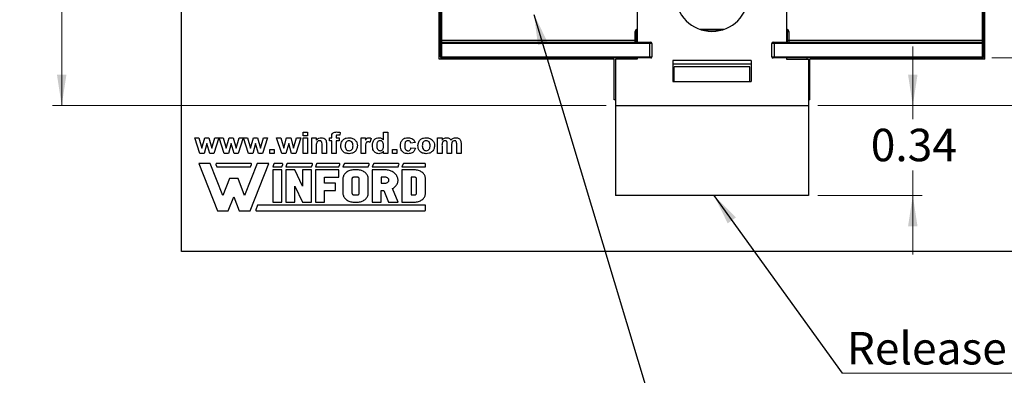
# Model space of a CAD drawing. Units: inches. Extents: x 0.1 to 15, y 0.1 to 9.7.
# Drawn here: x 8.3 to 12, y 3.3 to 4.6 of the extents above; entities that cross this region are included whole.
import ezdxf

# ---------------------------------------------------------------- set-up
doc = ezdxf.new("R2010")
doc.units = ezdxf.units.IN
doc.header["$LTSCALE"] = 0.888889
doc.header["$MEASUREMENT"] = 0
doc.layers.add('FORMAT', color=7, linetype='Continuous')
doc.styles.add('SLDTEXTSTYLE0', font='TXT', dxfattribs={"width": 0.75})
doc.dimstyles.new('SLDDIMSTYLE4', dxfattribs={"dimtxt": 0.122485, "dimasz": 0.115556, "dimexe": 0, "dimexo": 0.0625, "dimgap": 0.030621, "dimtad": 0, "dimtih": 1, "dimtoh": 1, "dimrnd": 1e-09, "dimdsep": 46, "dimtxsty": 'SLDTEXTSTYLE0', "dimsah": 1, "dimcen": 0.09, "dimadec": 0, "dimazin": 2, "dimtfac": 1, "dimtmove": 0, "dimatfit": 0, "dimfxl": 0, "dimfrac": 2, "dimtolj": 1, "dimtzin": 12, "dimarcsym": 0})
doc.dimstyles.new('SLDDIMSTYLE5', dxfattribs={"dimtxt": 0.122485, "dimasz": 0.115556, "dimexe": 0, "dimexo": 0.0625, "dimgap": 0.030621, "dimtad": 0, "dimtih": 1, "dimtoh": 1, "dimrnd": 1e-09, "dimzin": 12, "dimdsep": 46, "dimtxsty": 'SLDTEXTSTYLE0', "dimsah": 1, "dimcen": 0.09, "dimadec": 0, "dimazin": 3, "dimtfac": 1, "dimtofl": 0, "dimtmove": 0, "dimatfit": 3, "dimfxl": 0, "dimfrac": 2, "dimtolj": 1, "dimtzin": 12, "dimarcsym": 0})
doc.dimstyles.new('SLDDIMSTYLE8', dxfattribs={"dimtxt": 0.122485, "dimasz": 0.115556, "dimexe": 0, "dimexo": 0.0625, "dimgap": 0.030621, "dimtad": 0, "dimtih": 1, "dimtoh": 1, "dimrnd": 1e-09, "dimdsep": 46, "dimtxsty": 'SLDTEXTSTYLE0', "dimsah": 1, "dimcen": 0.09, "dimadec": 0, "dimazin": 2, "dimtfac": 1, "dimtofl": 0, "dimtmove": 0, "dimatfit": 3, "dimfxl": 0, "dimfrac": 2, "dimtolj": 1, "dimtzin": 12, "dimarcsym": 0})
doc.dimstyles.new('SLDDIMSTYLE9', dxfattribs={"dimtxt": 0.18, "dimasz": 0.115556, "dimexe": 0, "dimexo": 0.0625, "dimgap": 0, "dimtad": 0, "dimtih": 1, "dimtoh": 1, "dimdec": 0, "dimrnd": 1e-09, "dimzin": 0, "dimdsep": 46, "dimtxsty": 'Standard', "dimsah": 1, "dimcen": 0.09, "dimadec": 0, "dimazin": 0, "dimtfac": 0.115556, "dimtdec": 0, "dimtofl": 0, "dimtmove": 0, "dimatfit": 3, "dimfxl": 0, "dimfrac": 2, "dimtolj": 1, "dimtzin": 0, "dimarcsym": 0})

# ---------------------------------------------------------------- blocks, each defined once
blk = doc.blocks.new('_D_4')
at = {"color": 7, "linetype": 'Continuous', "lineweight": 18}
for p, q in [((11.6788, 4.3227), (11.6788, 4.5449)), ((11.3207, 4.3227), (11.7137, 4.3227)), ((11.6788, 4.3227), (11.6788, 4.2713)), ((11.6788, 3.9827), (11.6788, 4.0769)), ((11.3207, 3.9827), (11.7137, 3.9827)), ((11.6788, 3.9827), (11.6788, 3.7605))]:
    blk.add_line(p, q, dxfattribs=at)
for points in [[(11.6788, 4.3227), (11.6965, 4.4383), (11.661, 4.4383)], [(11.6788, 3.9827), (11.661, 3.8672), (11.6965, 3.8672)]]:
    blk.add_solid(points, dxfattribs=at)
at = {"color": 7, "linetype": 'Continuous', "lineweight": 18, "insert": (11.5204, 4.2348), "char_height": 0.12248, "attachment_point": 1, "style": 'SLDTEXTSTYLE0'}
blk.add_mtext('0.34', dxfattribs=at)
blk = doc.blocks.new('_D_6')
at = {"color": 7, "linetype": 'Continuous', "lineweight": 18}
for p, q in [((11.9762, 7.0412), (13.3978, 7.0412)), ((13.3628, 7.0412), (13.3628, 5.9296)), ((13.3628, 4.5018), (13.3628, 5.7351)), ((11.9762, 4.5018), (13.3978, 4.5018))]:
    blk.add_line(p, q, dxfattribs=at)
for points in [[(13.3628, 7.0412), (13.345, 6.9257), (13.3806, 6.9257)], [(13.3628, 4.5018), (13.3806, 4.6174), (13.345, 4.6174)]]:
    blk.add_solid(points, dxfattribs=at)
at = {"color": 7, "linetype": 'Continuous', "lineweight": 18, "insert": (13.2044, 5.893), "char_height": 0.12248, "attachment_point": 1, "style": 'SLDTEXTSTYLE0'}
blk.add_mtext('2.54', dxfattribs=at)
blk = doc.blocks.new('_D_8')
at = {"color": 7, "linetype": 'Continuous', "lineweight": 18}
for p, q in [((12.5926, 4.5018), (12.5926, 4.7241)), ((11.9762, 4.5018), (12.6276, 4.5018)), ((11.3207, 4.3227), (12.6276, 4.3227)), ((12.5926, 4.3227), (12.5926, 4.1005))]:
    blk.add_line(p, q, dxfattribs=at)
for points in [[(12.5926, 4.5018), (12.6103, 4.6174), (12.5748, 4.6174)], [(12.5926, 4.3227), (12.5748, 4.2072), (12.6103, 4.2072)]]:
    blk.add_solid(points, dxfattribs=at)
at = {"color": 7, "linetype": 'Continuous', "lineweight": 18, "insert": (12.4342, 4.4756), "char_height": 0.12248, "attachment_point": 1, "style": 'SLDTEXTSTYLE0'}
blk.add_mtext('0.18', dxfattribs=at)
blk = doc.blocks.new('_D_11')
at = {"color": 7, "linetype": 'Continuous', "lineweight": 18}
for p, q in [((10.5263, 7.4959), (8.4351, 7.4959)), ((8.4701, 7.4959), (8.4701, 6.0781)), ((8.4701, 4.3227), (8.4701, 5.8836)), ((10.5224, 4.3227), (8.4351, 4.3227))]:
    blk.add_line(p, q, dxfattribs=at)
for points in [[(8.4701, 7.4959), (8.4523, 7.3804), (8.4879, 7.3804)], [(8.4701, 4.3227), (8.4879, 4.4383), (8.4523, 4.4383)]]:
    blk.add_solid(points, dxfattribs=at)
at = {"color": 7, "linetype": 'Continuous', "lineweight": 18, "insert": (8.3117, 6.0415), "char_height": 0.12248, "attachment_point": 1, "style": 'SLDTEXTSTYLE0'}
blk.add_mtext('3.17', dxfattribs=at)
blk = doc.blocks.new('_D_15')
at = {"color": 7, "linetype": 'Continuous', "lineweight": 18}
for p, q in [((11.9762, 4.5018), (13.3978, 4.5018)), ((13.3628, 4.5018), (13.3628, 4.2202)), ((13.3628, 3.7715), (13.3628, 4.0257)), ((12.9566, 3.7715), (13.3978, 3.7715))]:
    blk.add_line(p, q, dxfattribs=at)
for points in [[(13.3628, 4.5018), (13.345, 4.3863), (13.3806, 4.3863)], [(13.3628, 3.7715), (13.3806, 3.8871), (13.345, 3.8871)]]:
    blk.add_solid(points, dxfattribs=at)
at = {"color": 7, "linetype": 'Continuous', "lineweight": 18, "insert": (13.2044, 4.1836), "char_height": 0.12248, "attachment_point": 1, "style": 'SLDTEXTSTYLE0'}
blk.add_mtext('0.73', dxfattribs=at)
blk = doc.blocks.new('SW_NOTE_1')
at = {"color": 0, "linetype": 'Continuous', "lineweight": 0}
blk.add_line((2.0636, 0), (0, 0), dxfattribs=at)
at = {"color": 0, "linetype": 'Continuous', "lineweight": 0, "insert": (0.0174, 0.1558), "char_height": 0.122485, "attachment_point": 1, "style": 'SLDTEXTSTYLE0'}
blk.add_mtext('Release Slide Travel Extent', dxfattribs=at)

msp = doc.modelspace()

# ---------------------------------------------------------------- linework, layer by layer
at = {"color": 7, "linetype": 'Continuous', "lineweight": 25}
for p, q in [((8.9216, 3.7715), (8.9216, 7.7715)), ((9.8929, 4.4968), (9.8929, 7.0462)), ((11.9502, 4.4968), (11.9502, 7.0462)), ((9.8979, 4.5688), (9.8979, 4.864)), ((10.6401, 4.8739), (10.6401, 4.5609)), ((11.2031, 4.8739), (11.2031, 4.5609)), ((11.9452, 4.864), (11.9452, 4.5688)), ((10.9543, 4.6062), (10.8889, 4.6062)), ((9.8979, 4.5688), (9.9019, 4.5688)), ((9.8979, 4.557), (9.8979, 4.5688)), ((9.9019, 4.5688), (9.9019, 4.5609)), ((9.9019, 4.5688), (10.6322, 4.5688)), ((10.6322, 4.5688), (10.6322, 4.6022)), ((10.6361, 4.6022), (10.6322, 4.6022)), ((10.6322, 4.5609), (10.6322, 4.5688)), ((10.6361, 4.5688), (10.6322, 4.5688)), ((10.6361, 4.6022), (10.6361, 4.5688)), ((10.6361, 4.5688), (10.6361, 4.5609)), ((11.207, 4.6022), (11.2109, 4.6022)), ((11.207, 4.5688), (11.207, 4.6022)), ((11.207, 4.5688), (11.2109, 4.5688)), ((11.207, 4.5609), (11.207, 4.5688)), ((11.2109, 4.6022), (11.2109, 4.5688)), ((11.2109, 4.5688), (11.2109, 4.5609)), ((11.2109, 4.5688), (11.9412, 4.5688)), ((11.9412, 4.5609), (11.9412, 4.5688)), ((11.9452, 4.5688), (11.9412, 4.5688)), ((11.9452, 4.5688), (11.9452, 4.557)), ((9.8979, 4.5058), (9.8979, 4.557)), ((9.9019, 4.557), (9.8979, 4.557)), ((9.9019, 4.557), (9.9019, 4.5609)), ((9.9019, 4.5609), (10.6873, 4.5609)), ((9.9019, 4.557), (9.9019, 4.5058)), ((10.6873, 4.557), (9.9019, 4.557)), ((10.6873, 4.557), (10.6873, 4.5609)), ((10.6873, 4.5609), (10.6912, 4.5609)), ((10.6873, 4.5058), (10.6873, 4.557)), ((10.6952, 4.557), (10.6873, 4.557)), ((10.6952, 4.557), (10.6952, 4.5058)), ((11.1479, 4.5058), (11.1479, 4.557)), ((11.1558, 4.557), (11.1479, 4.557)), ((11.1519, 4.5609), (11.1558, 4.5609)), ((11.1558, 4.557), (11.1558, 4.5609)), ((11.1558, 4.5609), (11.9412, 4.5609)), ((11.1558, 4.557), (11.1558, 4.5058)), ((11.9412, 4.557), (11.1558, 4.557)), ((11.9412, 4.557), (11.9412, 4.5609)), ((11.9412, 4.5058), (11.9412, 4.557)), ((11.9452, 4.557), (11.9412, 4.557)), ((11.9452, 4.557), (11.9452, 4.5058)), ((10.5524, 4.4968), (9.8929, 4.4968)), ((9.8979, 4.5058), (9.9019, 4.5058)), ((9.9019, 4.5018), (9.9019, 4.5058)), ((9.9019, 4.5058), (10.6873, 4.5058)), ((10.6873, 4.5018), (9.9019, 4.5018)), ((10.5524, 4.3443), (10.5524, 4.4968)), ((10.6401, 4.4979), (10.5574, 4.4979)), ((10.5574, 4.4979), (10.5574, 4.3227)), ((10.5624, 4.4979), (10.5624, 4.5018)), ((10.6401, 4.5018), (10.6401, 4.4979)), ((10.6873, 4.5018), (10.6873, 4.5058)), ((10.6873, 4.5058), (10.6952, 4.5058)), ((10.6912, 4.5018), (10.6873, 4.5018)), ((11.0692, 4.492), (10.7739, 4.492)), ((10.7739, 4.492), (10.7739, 4.4133)), ((11.0692, 4.492), (11.0692, 4.4133)), ((11.1479, 4.5058), (11.1558, 4.5058)), ((11.1558, 4.5018), (11.1519, 4.5018)), ((11.1558, 4.5018), (11.1558, 4.5058)), ((11.1558, 4.5058), (11.9412, 4.5058)), ((11.9412, 4.5018), (11.1558, 4.5018)), ((11.2031, 4.5018), (11.2031, 4.4979)), ((11.2031, 4.4979), (11.2857, 4.4979)), ((11.2807, 4.4979), (11.2807, 4.5018)), ((11.2857, 4.4979), (11.2857, 4.3227)), ((11.9502, 4.4968), (11.2907, 4.4968)), ((11.2907, 4.3443), (11.2907, 4.4968)), ((11.9412, 4.5018), (11.9412, 4.5058)), ((11.9412, 4.5058), (11.9452, 4.5058)), ((11.0692, 4.4783), (10.7739, 4.4783)), ((11.0642, 4.4683), (10.7789, 4.4683)), ((10.7789, 4.4133), (10.7789, 4.4683)), ((11.0642, 4.4133), (11.0642, 4.4683)), ((10.7739, 4.4133), (11.0692, 4.4133)), ((10.5574, 4.3443), (10.5524, 4.3443)), ((11.2907, 4.3443), (11.2857, 4.3443)), ((10.5574, 4.3227), (11.2857, 4.3227)), ((8.9909, 4.1415), (8.9716, 4.2)), ((8.9716, 4.2), (8.9873, 4.2)), ((8.9873, 4.2), (8.9987, 4.1617)), ((8.9987, 4.1617), (9.0094, 4.2)), ((9.0094, 4.2), (9.0253, 4.2)), ((9.0253, 4.2), (9.0357, 4.1617)), ((9.0357, 4.1617), (9.0472, 4.2)), ((9.0628, 4.2), (9.0435, 4.1415)), ((9.0472, 4.2), (9.0628, 4.2)), ((9.0827, 4.1415), (9.0634, 4.2)), ((9.0634, 4.2), (9.0791, 4.2)), ((9.0791, 4.2), (9.0905, 4.1617)), ((9.0905, 4.1617), (9.1012, 4.2)), ((9.1012, 4.2), (9.1171, 4.2)), ((9.1171, 4.2), (9.1275, 4.1617)), ((9.1275, 4.1617), (9.1389, 4.2)), ((9.1546, 4.2), (9.1353, 4.1415)), ((9.1389, 4.2), (9.1546, 4.2)), ((9.1745, 4.1415), (9.1552, 4.2)), ((9.1552, 4.2), (9.1709, 4.2)), ((9.1709, 4.2), (9.1823, 4.1617)), ((9.1823, 4.1617), (9.193, 4.2)), ((9.193, 4.2), (9.2089, 4.2)), ((9.2089, 4.2), (9.2193, 4.1617)), ((9.2193, 4.1617), (9.2307, 4.2)), ((9.2464, 4.2), (9.2271, 4.1415)), ((9.2307, 4.2), (9.2464, 4.2)), ((9.2996, 4.1415), (9.2803, 4.2)), ((9.2803, 4.2), (9.296, 4.2)), ((9.296, 4.2), (9.3075, 4.1617)), ((9.3075, 4.1617), (9.3181, 4.2)), ((9.3181, 4.2), (9.334, 4.2)), ((9.334, 4.2), (9.3444, 4.1617)), ((9.3444, 4.1617), (9.3559, 4.2)), ((9.3716, 4.2), (9.3523, 4.1415)), ((9.3559, 4.2), (9.3716, 4.2)), ((9.3803, 4.2082), (9.3803, 4.2215)), ((9.3803, 4.2215), (9.3967, 4.2215)), ((9.3967, 4.2082), (9.3803, 4.2082)), ((9.3803, 4.1415), (9.3803, 4.2)), ((9.3803, 4.2), (9.3967, 4.2)), ((9.3967, 4.2215), (9.3967, 4.2082)), ((9.3967, 4.2), (9.3967, 4.1415)), ((9.4136, 4.1415), (9.4136, 4.2)), ((9.4136, 4.2), (9.43, 4.2)), ((9.43, 4.2), (9.43, 4.1916)), ((9.4798, 4.2), (9.488, 4.2)), ((9.4798, 4.1887), (9.4798, 4.2)), ((9.488, 4.2), (9.488, 4.2042)), ((9.5044, 4.204), (9.5044, 4.2)), ((9.5044, 4.2), (9.5157, 4.2)), ((9.5157, 4.2), (9.5157, 4.1887)), ((9.5198, 4.2207), (9.5182, 4.2104)), ((9.5987, 4.1415), (9.5987, 4.2)), ((9.5987, 4.2), (9.6152, 4.2)), ((9.6152, 4.2), (9.6152, 4.1918)), ((9.6367, 4.1978), (9.6321, 4.1831)), ((9.6834, 4.193), (9.6834, 4.2215)), ((9.6834, 4.2215), (9.6998, 4.2215)), ((9.6998, 4.2215), (9.6998, 4.1415)), ((9.8875, 4.2), (9.9039, 4.2)), ((9.8875, 4.1415), (9.8875, 4.2)), ((9.9039, 4.2), (9.9039, 4.1922)), ((9.0172, 4.1791), (9.0067, 4.1415)), ((9.028, 4.1415), (9.0172, 4.1791)), ((9.109, 4.1791), (9.0985, 4.1415)), ((9.1198, 4.1415), (9.109, 4.1791)), ((9.2008, 4.1791), (9.1903, 4.1415)), ((9.2115, 4.1415), (9.2008, 4.1791)), ((9.3259, 4.1791), (9.3154, 4.1415)), ((9.3367, 4.1415), (9.3259, 4.1791)), ((9.43, 4.1681), (9.43, 4.1415)), ((9.4516, 4.1415), (9.4516, 4.1715)), ((9.468, 4.1777), (9.468, 4.1415)), ((9.488, 4.1887), (9.4798, 4.1887)), ((9.488, 4.1415), (9.488, 4.1887)), ((9.5157, 4.1887), (9.5044, 4.1887)), ((9.5044, 4.1887), (9.5044, 4.1415)), ((9.6152, 4.1589), (9.6152, 4.1415)), ((9.8023, 4.1826), (9.7859, 4.1805)), ((9.7869, 4.1631), (9.8034, 4.161)), ((9.9039, 4.1701), (9.9039, 4.1415)), ((9.9234, 4.1415), (9.9234, 4.1737)), ((9.9398, 4.1698), (9.9398, 4.1415)), ((9.9593, 4.1415), (9.9593, 4.1751)), ((9.9757, 4.1787), (9.9757, 4.1415)), ((9.0067, 4.1415), (8.9909, 4.1415)), ((9.0435, 4.1415), (9.028, 4.1415)), ((9.0985, 4.1415), (9.0827, 4.1415)), ((9.1353, 4.1415), (9.1198, 4.1415)), ((9.1903, 4.1415), (9.1745, 4.1415)), ((9.2271, 4.1415), (9.2115, 4.1415)), ((9.2552, 4.1415), (9.2552, 4.1569)), ((9.2552, 4.1569), (9.2716, 4.1569)), ((9.2716, 4.1415), (9.2552, 4.1415)), ((9.2716, 4.1569), (9.2716, 4.1415)), ((9.3154, 4.1415), (9.2996, 4.1415)), ((9.3523, 4.1415), (9.3367, 4.1415)), ((9.3967, 4.1415), (9.3803, 4.1415)), ((9.43, 4.1415), (9.4136, 4.1415)), ((9.468, 4.1415), (9.4516, 4.1415)), ((9.5044, 4.1415), (9.488, 4.1415)), ((9.6152, 4.1415), (9.5987, 4.1415)), ((9.6834, 4.1415), (9.6834, 4.15)), ((9.6998, 4.1415), (9.6834, 4.1415)), ((9.7177, 4.1415), (9.7177, 4.1569)), ((9.7177, 4.1569), (9.7341, 4.1569)), ((9.7341, 4.1415), (9.7177, 4.1415)), ((9.7341, 4.1569), (9.7341, 4.1415)), ((9.9039, 4.1415), (9.8875, 4.1415)), ((9.9398, 4.1415), (9.9234, 4.1415)), ((9.9757, 4.1415), (9.9593, 4.1415)), ((8.9868, 4.104), (9.0572, 3.9251)), ((9.0302, 4.104), (8.9868, 4.104)), ((9.0777, 3.9834), (9.0302, 4.104)), ((9.0517, 4.1), (9.0553, 4.091)), ((9.1831, 4.104), (9.0544, 4.104)), ((9.0553, 4.091), (9.1823, 4.091)), ((9.2074, 4.104), (9.1599, 3.9834)), ((9.1803, 3.9251), (9.2508, 4.104)), ((9.1823, 4.091), (9.1858, 4.1)), ((9.2508, 4.104), (9.2074, 4.104)), ((9.2701, 4.1022), (9.2657, 4.091)), ((9.2657, 4.091), (9.2998, 4.091)), ((9.3007, 4.104), (9.2727, 4.104)), ((9.2998, 4.091), (9.3034, 4.1)), ((9.3191, 4.1022), (9.3147, 4.091)), ((9.3147, 4.091), (9.4118, 4.091)), ((9.4127, 4.104), (9.3218, 4.104)), ((9.4118, 4.091), (9.4154, 4.1)), ((9.4311, 4.1022), (9.4267, 4.091)), ((9.4267, 4.091), (9.5155, 4.091)), ((9.5163, 4.104), (9.4337, 4.104)), ((9.5155, 4.091), (9.519, 4.1)), ((9.5347, 4.1022), (9.5303, 4.091)), ((9.5303, 4.091), (9.626, 4.091)), ((9.6268, 4.104), (9.5374, 4.104)), ((9.626, 4.091), (9.6295, 4.1)), ((9.6452, 4.1022), (9.6408, 4.091)), ((9.6408, 4.091), (9.7381, 4.091)), ((9.739, 4.104), (9.6479, 4.104)), ((9.7381, 4.091), (9.7416, 4.1)), ((9.7573, 4.1022), (9.7529, 4.091)), ((9.7529, 4.091), (9.8417, 4.091)), ((9.8389, 4.104), (9.76, 4.104)), ((9.8417, 4.091), (9.8417, 4.1011)), ((9.1027, 4.0469), (9.0777, 3.9834)), ((9.1349, 4.0469), (9.1027, 4.0469)), ((9.1599, 3.9834), (9.1349, 4.0469)), ((9.2657, 4.0794), (9.2657, 3.9582)), ((9.2998, 4.0794), (9.2657, 4.0794)), ((9.2998, 3.9582), (9.2998, 4.0794)), ((9.3147, 4.0794), (9.3147, 3.9582)), ((9.3488, 4.0794), (9.3147, 4.0794)), ((9.3776, 4.0188), (9.3488, 4.0794)), ((9.3776, 4.0794), (9.3776, 4.0188)), ((9.4118, 4.0794), (9.3776, 4.0794)), ((9.4118, 3.9582), (9.4118, 4.0794)), ((9.4267, 4.0794), (9.4267, 3.9582)), ((9.5155, 4.0794), (9.4267, 4.0794)), ((9.4608, 4.0519), (9.5155, 4.0519)), ((9.4608, 4.0298), (9.4608, 4.0519)), ((9.5155, 4.0519), (9.5155, 4.0794)), ((9.5305, 4.0494), (9.5303, 4.0464)), ((9.5303, 4.0464), (9.5303, 3.9912)), ((9.531, 4.0524), (9.5305, 4.0494)), ((9.5319, 4.0554), (9.531, 4.0524)), ((9.5331, 4.0583), (9.5319, 4.0554)), ((9.5346, 4.0611), (9.5331, 4.0583)), ((9.5365, 4.0638), (9.5346, 4.0611)), ((9.5386, 4.0663), (9.5365, 4.0638)), ((9.541, 4.0687), (9.5386, 4.0663)), ((9.5437, 4.0708), (9.541, 4.0687)), ((9.5466, 4.0728), (9.5437, 4.0708)), ((9.5497, 4.0745), (9.5466, 4.0728)), ((9.5531, 4.076), (9.5497, 4.0745)), ((9.5565, 4.0772), (9.5531, 4.076)), ((9.5601, 4.0782), (9.5565, 4.0772)), ((9.5638, 4.0789), (9.5601, 4.0782)), ((9.5675, 4.0793), (9.5638, 4.0789)), ((9.5646, 4.0474), (9.5645, 4.0464)), ((9.5645, 4.0464), (9.5645, 3.9912)), ((9.565, 4.0485), (9.5646, 4.0474)), ((9.5656, 4.0494), (9.565, 4.0485)), ((9.5665, 4.0503), (9.5656, 4.0494)), ((9.5675, 4.0509), (9.5665, 4.0503)), ((9.5713, 4.0794), (9.5675, 4.0793)), ((9.5687, 4.0515), (9.5675, 4.0509)), ((9.57, 4.0518), (9.5687, 4.0515)), ((9.5713, 4.0519), (9.57, 4.0518)), ((9.585, 4.0794), (9.5713, 4.0794)), ((9.585, 4.0519), (9.5713, 4.0519)), ((9.5888, 4.0793), (9.585, 4.0794)), ((9.5863, 4.0518), (9.585, 4.0519)), ((9.5876, 4.0515), (9.5863, 4.0518)), ((9.5888, 4.0509), (9.5876, 4.0515)), ((9.5925, 4.0789), (9.5888, 4.0793)), ((9.5898, 4.0503), (9.5888, 4.0509)), ((9.5907, 4.0494), (9.5898, 4.0503)), ((9.5913, 4.0485), (9.5907, 4.0494)), ((9.5917, 4.0474), (9.5913, 4.0485)), ((9.5918, 4.0464), (9.5917, 4.0474)), ((9.5918, 3.9912), (9.5918, 4.0464)), ((9.5962, 4.0782), (9.5925, 4.0789)), ((9.5998, 4.0772), (9.5962, 4.0782)), ((9.6033, 4.076), (9.5998, 4.0772)), ((9.6066, 4.0745), (9.6033, 4.076)), ((9.6097, 4.0728), (9.6066, 4.0745)), ((9.6126, 4.0708), (9.6097, 4.0728)), ((9.6153, 4.0687), (9.6126, 4.0708)), ((9.6177, 4.0663), (9.6153, 4.0687)), ((9.6198, 4.0638), (9.6177, 4.0663)), ((9.6217, 4.0611), (9.6198, 4.0638)), ((9.6232, 4.0583), (9.6217, 4.0611)), ((9.6244, 4.0554), (9.6232, 4.0583)), ((9.6253, 4.0524), (9.6244, 4.0554)), ((9.6258, 4.0494), (9.6253, 4.0524)), ((9.626, 4.0464), (9.6258, 4.0494)), ((9.626, 3.9912), (9.626, 4.0464)), ((9.6408, 4.0794), (9.6408, 3.9582)), ((9.6903, 4.0794), (9.6408, 4.0794)), ((9.6903, 4.0519), (9.675, 4.0519)), ((9.675, 4.0519), (9.675, 4.0298)), ((9.6942, 4.0793), (9.6903, 4.0794)), ((9.6924, 4.0517), (9.6903, 4.0519)), ((9.6945, 4.0513), (9.6924, 4.0517)), ((9.6981, 4.0789), (9.6942, 4.0793)), ((9.6965, 4.0507), (9.6945, 4.0513)), ((9.6983, 4.0498), (9.6965, 4.0507)), ((9.7019, 4.0783), (9.6981, 4.0789)), ((9.6999, 4.0486), (9.6983, 4.0498)), ((9.7013, 4.0473), (9.6999, 4.0486)), ((9.7024, 4.0459), (9.7013, 4.0473)), ((9.7056, 4.0774), (9.7019, 4.0783)), ((9.7093, 4.0763), (9.7056, 4.0774)), ((9.7128, 4.0749), (9.7093, 4.0763)), ((9.7162, 4.0733), (9.7128, 4.0749)), ((9.7194, 4.0715), (9.7162, 4.0733)), ((9.7224, 4.0694), (9.7194, 4.0715)), ((9.7252, 4.0672), (9.7224, 4.0694)), ((9.7277, 4.0648), (9.7252, 4.0672)), ((9.73, 4.0623), (9.7277, 4.0648)), ((9.7321, 4.0596), (9.73, 4.0623)), ((9.7338, 4.0568), (9.7321, 4.0596)), ((9.7353, 4.0539), (9.7338, 4.0568)), ((9.7365, 4.0508), (9.7353, 4.0539)), ((9.7373, 4.0478), (9.7365, 4.0508)), ((9.7378, 4.0446), (9.7373, 4.0478)), ((9.7529, 4.0794), (9.7529, 3.9582)), ((9.8008, 4.0794), (9.7529, 4.0794)), ((9.8008, 4.0519), (9.7871, 4.0519)), ((9.7871, 4.0519), (9.7871, 3.9857)), ((9.8045, 4.0793), (9.8008, 4.0794)), ((9.8021, 4.0518), (9.8008, 4.0519)), ((9.8034, 4.0515), (9.8021, 4.0518)), ((9.8046, 4.0509), (9.8034, 4.0515)), ((9.8083, 4.0789), (9.8045, 4.0793)), ((9.8056, 4.0503), (9.8046, 4.0509)), ((9.8064, 4.0494), (9.8056, 4.0503)), ((9.8071, 4.0485), (9.8064, 4.0494)), ((9.8075, 4.0474), (9.8071, 4.0485)), ((9.8076, 4.0464), (9.8075, 4.0474)), ((9.8076, 3.9912), (9.8076, 4.0464)), ((9.812, 4.0782), (9.8083, 4.0789)), ((9.8156, 4.0772), (9.812, 4.0782)), ((9.819, 4.076), (9.8156, 4.0772)), ((9.8223, 4.0745), (9.819, 4.076)), ((9.8255, 4.0728), (9.8223, 4.0745)), ((9.8284, 4.0708), (9.8255, 4.0728)), ((9.8311, 4.0687), (9.8284, 4.0708)), ((9.8335, 4.0663), (9.8311, 4.0687)), ((9.8356, 4.0638), (9.8335, 4.0663)), ((9.8375, 4.0611), (9.8356, 4.0638)), ((9.839, 4.0583), (9.8375, 4.0611)), ((9.8402, 4.0554), (9.839, 4.0583)), ((9.841, 4.0524), (9.8402, 4.0554)), ((9.8416, 4.0494), (9.841, 4.0524)), ((9.8417, 4.0464), (9.8416, 4.0494)), ((9.8417, 3.9912), (9.8417, 4.0464)), ((9.3488, 4.0188), (9.3776, 3.9582)), ((9.3488, 3.9582), (9.3488, 4.0188)), ((9.5019, 4.0298), (9.4608, 4.0298)), ((9.5019, 4.0023), (9.5019, 4.0298)), ((9.675, 4.0298), (9.6903, 4.0298)), ((9.6903, 4.0298), (9.6924, 4.03)), ((9.6924, 4.03), (9.6945, 4.0304)), ((9.6945, 4.0304), (9.6965, 4.031)), ((9.6965, 4.031), (9.6983, 4.0319)), ((9.6983, 4.0319), (9.6999, 4.0331)), ((9.6999, 4.0331), (9.7013, 4.0344)), ((9.7013, 4.0344), (9.7024, 4.0358)), ((9.7033, 4.0443), (9.7024, 4.0459)), ((9.7024, 4.0358), (9.7033, 4.0374)), ((9.7038, 4.0426), (9.7033, 4.0443)), ((9.7033, 4.0374), (9.7038, 4.0391)), ((9.7039, 4.0409), (9.7038, 4.0426)), ((9.7038, 4.0391), (9.7039, 4.0409)), ((9.7175, 4.0091), (9.7206, 4.011)), ((9.7381, 3.9582), (9.7175, 4.0091)), ((9.7206, 4.011), (9.7235, 4.0131)), ((9.7235, 4.0131), (9.7262, 4.0154)), ((9.7262, 4.0154), (9.7287, 4.0179)), ((9.7287, 4.0179), (9.7309, 4.0205)), ((9.7309, 4.0205), (9.7328, 4.0232)), ((9.7328, 4.0232), (9.7344, 4.0261)), ((9.7344, 4.0261), (9.7358, 4.029)), ((9.7358, 4.029), (9.7368, 4.0321)), ((9.7368, 4.0321), (9.7376, 4.0352)), ((9.7376, 4.0352), (9.738, 4.0383)), ((9.7381, 4.0415), (9.7378, 4.0446)), ((9.738, 4.0383), (9.7381, 4.0415)), ((9.0982, 3.9251), (9.1188, 3.9774)), ((9.1188, 3.9774), (9.1394, 3.9251)), ((9.4608, 4.0023), (9.5019, 4.0023)), ((9.4608, 3.9582), (9.4608, 4.0023)), ((9.5303, 3.9912), (9.5305, 3.9882)), ((9.5305, 3.9882), (9.531, 3.9852)), ((9.531, 3.9852), (9.5319, 3.9822)), ((9.5319, 3.9822), (9.5331, 3.9793)), ((9.5331, 3.9793), (9.5346, 3.9765)), ((9.5346, 3.9765), (9.5365, 3.9738)), ((9.5365, 3.9738), (9.5386, 3.9713)), ((9.5645, 3.9912), (9.5646, 3.9903)), ((9.5646, 3.9903), (9.5649, 3.9893)), ((9.5649, 3.9893), (9.5654, 3.9885)), ((9.5654, 3.9885), (9.5661, 3.9877)), ((9.5661, 3.9877), (9.5669, 3.987)), ((9.5669, 3.987), (9.5679, 3.9865)), ((9.5679, 3.9865), (9.569, 3.9861)), ((9.569, 3.9861), (9.5701, 3.9858)), ((9.5701, 3.9858), (9.5713, 3.9857)), ((9.5713, 3.9857), (9.585, 3.9857)), ((9.585, 3.9857), (9.5863, 3.9858)), ((9.5863, 3.9858), (9.5876, 3.9861)), ((9.5876, 3.9861), (9.5888, 3.9866)), ((9.5888, 3.9866), (9.5898, 3.9873)), ((9.5898, 3.9873), (9.5907, 3.9882)), ((9.5907, 3.9882), (9.5913, 3.9891)), ((9.5913, 3.9891), (9.5917, 3.9902)), ((9.5917, 3.9902), (9.5918, 3.9912)), ((9.6177, 3.9713), (9.6198, 3.9738)), ((9.6198, 3.9738), (9.6217, 3.9765)), ((9.6217, 3.9765), (9.6232, 3.9793)), ((9.6232, 3.9793), (9.6244, 3.9822)), ((9.6244, 3.9822), (9.6253, 3.9852)), ((9.6253, 3.9852), (9.6258, 3.9882)), ((9.6258, 3.9882), (9.626, 3.9912)), ((9.675, 4.0023), (9.6843, 4.0023)), ((9.675, 3.9582), (9.675, 4.0023)), ((9.6843, 4.0023), (9.7022, 3.9582)), ((9.7871, 3.9857), (9.8008, 3.9857)), ((9.8008, 3.9857), (9.8021, 3.9858)), ((9.8021, 3.9858), (9.8034, 3.9861)), ((9.8034, 3.9861), (9.8046, 3.9866)), ((9.8046, 3.9866), (9.8056, 3.9873)), ((9.8056, 3.9873), (9.8064, 3.9882)), ((9.8064, 3.9882), (9.8071, 3.9891)), ((9.8071, 3.9891), (9.8075, 3.9902)), ((9.8075, 3.9902), (9.8076, 3.9912)), ((9.8335, 3.9713), (9.8356, 3.9738)), ((9.8356, 3.9738), (9.8375, 3.9765)), ((9.8375, 3.9765), (9.839, 3.9793)), ((9.839, 3.9793), (9.8402, 3.9822)), ((9.8402, 3.9822), (9.841, 3.9852)), ((9.841, 3.9852), (9.8416, 3.9882)), ((9.8416, 3.9882), (9.8417, 3.9912)), ((9.2088, 3.9466), (9.202, 3.9293)), ((9.8422, 3.9466), (9.2088, 3.9466)), ((9.2657, 3.9582), (9.2998, 3.9582)), ((9.3147, 3.9582), (9.3488, 3.9582)), ((9.3776, 3.9582), (9.4118, 3.9582)), ((9.4267, 3.9582), (9.4608, 3.9582)), ((9.5386, 3.9713), (9.541, 3.9689)), ((9.541, 3.9689), (9.5437, 3.9668)), ((9.5437, 3.9668), (9.5466, 3.9648)), ((9.5466, 3.9648), (9.5497, 3.9631)), ((9.5497, 3.9631), (9.5531, 3.9616)), ((9.5531, 3.9616), (9.5565, 3.9604)), ((9.5565, 3.9604), (9.5601, 3.9594)), ((9.5601, 3.9594), (9.5638, 3.9587)), ((9.5638, 3.9587), (9.5675, 3.9583)), ((9.5675, 3.9583), (9.5713, 3.9582)), ((9.5713, 3.9582), (9.585, 3.9582)), ((9.585, 3.9582), (9.5888, 3.9583)), ((9.5888, 3.9583), (9.5925, 3.9587)), ((9.5925, 3.9587), (9.5962, 3.9594)), ((9.5962, 3.9594), (9.5998, 3.9604)), ((9.5998, 3.9604), (9.6033, 3.9616)), ((9.6033, 3.9616), (9.6066, 3.9631)), ((9.6066, 3.9631), (9.6097, 3.9648)), ((9.6097, 3.9648), (9.6126, 3.9668)), ((9.6126, 3.9668), (9.6153, 3.9689)), ((9.6153, 3.9689), (9.6177, 3.9713)), ((9.6408, 3.9582), (9.675, 3.9582)), ((9.7022, 3.9582), (9.7381, 3.9582)), ((9.7529, 3.9582), (9.8008, 3.9582)), ((9.8008, 3.9582), (9.8045, 3.9583)), ((9.8045, 3.9583), (9.8083, 3.9587)), ((9.8083, 3.9587), (9.812, 3.9594)), ((9.812, 3.9594), (9.8156, 3.9604)), ((9.8156, 3.9604), (9.819, 3.9616)), ((9.819, 3.9616), (9.8223, 3.9631)), ((9.8223, 3.9631), (9.8255, 3.9648)), ((9.8255, 3.9648), (9.8284, 3.9668)), ((9.8284, 3.9668), (9.8311, 3.9689)), ((9.8311, 3.9689), (9.8335, 3.9713)), ((9.8422, 3.9281), (9.8422, 3.9466)), ((9.0572, 3.9251), (9.0982, 3.9251)), ((9.1394, 3.9251), (9.1803, 3.9251)), ((9.2048, 3.9251), (9.8392, 3.9251)), ((12.9216, 3.7715), (8.9216, 3.7715))]:
    msp.add_line(p, q, dxfattribs=at)
at = {"color": 8, "linetype": 'Continuous', "lineweight": 25}
for p, q in [((9.9019, 4.8601), (9.9019, 4.5688)), ((11.9412, 4.5688), (11.9412, 4.8601)), ((10.8756, 4.6101), (10.9675, 4.6101))]:
    msp.add_line(p, q, dxfattribs=at)
at = {"color": 7, "linetype": 'Continuous', "lineweight": 25}
for centre, radius, start, end in [((10.9216, 4.74), 0.1378, 180, 0), ((10.6401, 4.6022), 0.00787, 90, 180), ((10.6401, 4.6022), 0.00394, 90, 180), ((11.2031, 4.6022), 0.00787, 0, 90), ((11.2031, 4.6022), 0.00394, 0, 90), ((9.9019, 4.557), 0.00394, 90, 180), ((10.6912, 4.557), 0.00394, 0, 90), ((11.1519, 4.557), 0.00394, 90, 180), ((11.9412, 4.557), 0.00394, 0, 90), ((9.9019, 4.5058), 0.00394, 180, 270), ((10.6912, 4.5058), 0.00394, 270, 0), ((11.1519, 4.5058), 0.00394, 180, 270), ((11.9412, 4.5058), 0.00394, 270, 0), ((9.0544, 4.1011), 0.00289, 90, 201.4939), ((9.1831, 4.1011), 0.00289, 338.5061, 90), ((9.2727, 4.1011), 0.00289, 90, 158.5061), ((9.3007, 4.1011), 0.00289, 338.5061, 90), ((9.3218, 4.1011), 0.00289, 90, 158.5061), ((9.4127, 4.1011), 0.00289, 338.5061, 90), ((9.4337, 4.1011), 0.00289, 90, 158.5061), ((9.5163, 4.1011), 0.00289, 338.5061, 90), ((9.5374, 4.1011), 0.00289, 90, 158.5061), ((9.6268, 4.1011), 0.00289, 338.5061, 90), ((9.6479, 4.1011), 0.00289, 90, 158.5061), ((9.739, 4.1011), 0.00289, 338.5061, 90), ((9.76, 4.1011), 0.00289, 90, 158.5061), ((9.8389, 4.1011), 0.00289, 0, 90), ((9.2048, 3.9281), 0.00308, 158.5061, 270), ((9.8392, 3.9281), 0.00308, 270, 0)]:
    msp.add_arc(centre, radius, start, end, dxfattribs=at)
for points, knots in [([(9.43, 4.1916), (9.4329, 4.1946), (9.4382, 4.1999), (9.4455, 4.2007), (9.4488, 4.201)], [0, 0, 0, 0, 0.559283, 1, 1, 1, 1]), ([(9.4488, 4.201), (9.4521, 4.2007), (9.4586, 4.2), (9.4659, 4.1936), (9.4679, 4.1853), (9.4679, 4.1802), (9.468, 4.1777)], [0, 0, 0, 0, 0.280312, 0.557664, 0.778179, 1, 1, 1, 1]), ([(9.488, 4.2042), (9.488, 4.2071), (9.4879, 4.2128), (9.4929, 4.2196), (9.4998, 4.2222), (9.5042, 4.2224), (9.5065, 4.2226)], [0, 0, 0, 0, 0.281768, 0.557644, 0.778433, 1, 1, 1, 1]), ([(9.5109, 4.2113), (9.5102, 4.2112), (9.5087, 4.2112), (9.5066, 4.2106), (9.5044, 4.2082), (9.5044, 4.2057), (9.5044, 4.204)], [0, 0, 0, 0, 0.187801, 0.374954, 0.560684, 1, 1, 1, 1]), ([(9.5065, 4.2226), (9.509, 4.2225), (9.5135, 4.2223), (9.5178, 4.2212), (9.5198, 4.2207)], [0, 0, 0, 0, 0.559902, 1, 1, 1, 1]), ([(9.5182, 4.2104), (9.5169, 4.2107), (9.5144, 4.2112), (9.512, 4.2112), (9.5109, 4.2113)], [0, 0, 0, 0, 0.559849, 1, 1, 1, 1]), ([(9.5223, 4.1716), (9.5229, 4.176), (9.5242, 4.185), (9.5324, 4.1951), (9.543, 4.2002), (9.55, 4.2007), (9.5535, 4.201)], [0, 0, 0, 0, 0.279622, 0.558762, 0.779223, 1, 1, 1, 1]), ([(9.5535, 4.201), (9.5581, 4.2006), (9.5673, 4.1998), (9.5778, 4.1919), (9.584, 4.1817), (9.5846, 4.1745), (9.5849, 4.1709)], [0, 0, 0, 0, 0.280027, 0.559443, 0.779568, 1, 1, 1, 1]), ([(9.6152, 4.1918), (9.6167, 4.1945), (9.6189, 4.1982), (9.6238, 4.2008), (9.6262, 4.2009), (9.6274, 4.201)], [0, 0, 0, 0, 0.559422, 0.779621, 1, 1, 1, 1]), ([(9.6274, 4.201), (9.6292, 4.2008), (9.6326, 4.2005), (9.6354, 4.1986), (9.6367, 4.1978)], [0, 0, 0, 0, 0.559188, 1, 1, 1, 1]), ([(9.6413, 4.171), (9.6415, 4.1751), (9.6419, 4.1833), (9.6476, 4.1937), (9.6565, 4.2001), (9.663, 4.2007), (9.6662, 4.201)], [0, 0, 0, 0, 0.280945, 0.55996, 0.77989, 1, 1, 1, 1]), ([(9.6662, 4.201), (9.6699, 4.2005), (9.6765, 4.1996), (9.6813, 4.195), (9.6834, 4.193)], [0, 0, 0, 0, 0.558527, 1, 1, 1, 1]), ([(9.7469, 4.1707), (9.7472, 4.1752), (9.7479, 4.184), (9.7551, 4.1947), (9.7653, 4.2003), (9.7723, 4.2008), (9.7758, 4.201)], [0, 0, 0, 0, 0.280504, 0.559268, 0.779307, 1, 1, 1, 1]), ([(9.7758, 4.201), (9.7791, 4.2009), (9.7857, 4.2005), (9.7942, 4.1964), (9.7997, 4.1898), (9.8015, 4.185), (9.8023, 4.1826)], [0, 0, 0, 0, 0.280511, 0.559562, 0.779527, 1, 1, 1, 1]), ([(9.8131, 4.1716), (9.8137, 4.176), (9.8149, 4.185), (9.8232, 4.1951), (9.8338, 4.2002), (9.8408, 4.2007), (9.8443, 4.201)], [0, 0, 0, 0, 0.279622, 0.558762, 0.779224, 1, 1, 1, 1]), ([(9.8443, 4.201), (9.8489, 4.2006), (9.858, 4.1998), (9.8686, 4.1919), (9.8748, 4.1817), (9.8754, 4.1745), (9.8757, 4.1709)], [0, 0, 0, 0, 0.280027, 0.559443, 0.779568, 1, 1, 1, 1]), ([(9.9039, 4.1922), (9.9067, 4.1949), (9.9117, 4.1999), (9.9186, 4.2007), (9.9217, 4.201)], [0, 0, 0, 0, 0.559662, 1, 1, 1, 1]), ([(9.9217, 4.201), (9.9235, 4.2009), (9.9271, 4.2007), (9.9333, 4.1982), (9.9361, 4.1945), (9.9378, 4.1922)], [0, 0, 0, 0, 0.281038, 0.561681, 1, 1, 1, 1]), ([(9.9378, 4.1922), (9.9407, 4.1949), (9.9459, 4.1999), (9.953, 4.2007), (9.9561, 4.201)], [0, 0, 0, 0, 0.5597571, 1, 1, 1, 1]), ([(9.9561, 4.201), (9.9581, 4.2009), (9.9622, 4.2007), (9.9676, 4.1985), (9.9717, 4.1951), (9.9733, 4.1922), (9.974, 4.1908)], [0, 0, 0, 0, 0.280248, 0.559983, 0.779954, 1, 1, 1, 1]), ([(9.4423, 4.1897), (9.4411, 4.1896), (9.4388, 4.1895), (9.4356, 4.1878), (9.4329, 4.1854), (9.4296, 4.179), (9.4298, 4.173), (9.43, 4.1681)], [0, 0, 0, 0, 0.125123, 0.250208, 0.375313, 0.50031, 1, 1, 1, 1]), ([(9.4516, 4.1715), (9.4517, 4.1755), (9.4519, 4.1804), (9.4498, 4.1859), (9.4479, 4.1881), (9.4453, 4.1895), (9.4433, 4.1897), (9.4423, 4.1897)], [0, 0, 0, 0, 0.500477, 0.625386, 0.750224, 0.875027, 1, 1, 1, 1]), ([(9.5537, 4.1405), (9.549, 4.141), (9.5397, 4.142), (9.5285, 4.1496), (9.523, 4.1606), (9.5226, 4.1679), (9.5223, 4.1716)], [0, 0, 0, 0, 0.2803505, 0.5592441, 0.7791984, 1, 1, 1, 1]), ([(9.5536, 4.1897), (9.5511, 4.1893), (9.5461, 4.1886), (9.5396, 4.1814), (9.5391, 4.1748), (9.5387, 4.1708)], [0, 0, 0, 0, 0.279478, 0.559728, 1, 1, 1, 1]), ([(9.5387, 4.1708), (9.5389, 4.1682), (9.5391, 4.1632), (9.5424, 4.1567), (9.5477, 4.1525), (9.5516, 4.152), (9.5536, 4.1518)], [0, 0, 0, 0, 0.281004, 0.56031, 0.780246, 1, 1, 1, 1]), ([(9.5685, 4.1709), (9.5684, 4.1734), (9.5681, 4.1784), (9.5648, 4.1848), (9.5596, 4.1891), (9.5556, 4.1895), (9.5536, 4.1897)], [0, 0, 0, 0, 0.281006, 0.5603035, 0.7802146, 1, 1, 1, 1]), ([(9.5536, 4.1518), (9.5562, 4.1522), (9.5613, 4.153), (9.5677, 4.1603), (9.5682, 4.1668), (9.5685, 4.1709)], [0, 0, 0, 0, 0.279395, 0.559624, 1, 1, 1, 1]), ([(9.5849, 4.1709), (9.5844, 4.1663), (9.5834, 4.1572), (9.5749, 4.1471), (9.5645, 4.1413), (9.5573, 4.1408), (9.5537, 4.1405)], [0, 0, 0, 0, 0.279694, 0.559132, 0.779393, 1, 1, 1, 1]), ([(9.6251, 4.1856), (9.6237, 4.1855), (9.6211, 4.1852), (9.617, 4.1814), (9.6151, 4.172), (9.6151, 4.1641), (9.6152, 4.1589)], [0, 0, 0, 0, 0.1246716, 0.2487741, 0.498063, 1, 1, 1, 1]), ([(9.6321, 4.1831), (9.6309, 4.1839), (9.6287, 4.1852), (9.6262, 4.1855), (9.6251, 4.1856)], [0, 0, 0, 0, 0.560297, 1, 1, 1, 1]), ([(9.6654, 4.1405), (9.6613, 4.1412), (9.6532, 4.1425), (9.6429, 4.154), (9.6419, 4.1646), (9.6413, 4.171)], [0, 0, 0, 0, 0.279396, 0.560015, 1, 1, 1, 1]), ([(9.6705, 4.1897), (9.669, 4.1896), (9.6659, 4.1892), (9.6621, 4.1864), (9.6582, 4.1808), (9.6579, 4.1756), (9.6577, 4.1719)], [0, 0, 0, 0, 0.186595, 0.373382, 0.560468, 1, 1, 1, 1]), ([(9.6577, 4.1719), (9.6577, 4.1692), (9.6578, 4.1644), (9.6595, 4.1599), (9.6603, 4.158)], [0, 0, 0, 0, 0.560973, 1, 1, 1, 1]), ([(9.6603, 4.158), (9.6618, 4.156), (9.6644, 4.1525), (9.6687, 4.152), (9.6706, 4.1518)], [0, 0, 0, 0, 0.559288, 1, 1, 1, 1]), ([(9.6834, 4.1703), (9.6832, 4.1748), (9.683, 4.1804), (9.6793, 4.1859), (9.6768, 4.1881), (9.6738, 4.1895), (9.6716, 4.1897), (9.6705, 4.1897)], [0, 0, 0, 0, 0.4986798, 0.62403, 0.7493863, 0.8746526, 1, 1, 1, 1]), ([(9.6706, 4.1518), (9.6722, 4.152), (9.6754, 4.1524), (9.6791, 4.1554), (9.6829, 4.1612), (9.6832, 4.1666), (9.6834, 4.1703)], [0, 0, 0, 0, 0.186346, 0.373057, 0.560151, 1, 1, 1, 1]), ([(9.7757, 4.1405), (9.7712, 4.1409), (9.7624, 4.1417), (9.7523, 4.1498), (9.7475, 4.1603), (9.7471, 4.1672), (9.7469, 4.1707)], [0, 0, 0, 0, 0.279983, 0.558788, 0.779061, 1, 1, 1, 1]), ([(9.7756, 4.1897), (9.7736, 4.1895), (9.7704, 4.1891), (9.7672, 4.1864), (9.7636, 4.1812), (9.7635, 4.1759), (9.7634, 4.1716)], [0, 0, 0, 0, 0.248983, 0.374586, 0.500218, 1, 1, 1, 1]), ([(9.7634, 4.1716), (9.7635, 4.1671), (9.7636, 4.1614), (9.7671, 4.1557), (9.7696, 4.1534), (9.7727, 4.152), (9.7749, 4.1519), (9.776, 4.1518)], [0, 0, 0, 0, 0.49903, 0.62432, 0.749587, 0.874711, 1, 1, 1, 1]), ([(9.7859, 4.1805), (9.7856, 4.1819), (9.785, 4.1847), (9.7824, 4.1879), (9.779, 4.1895), (9.7768, 4.1897), (9.7756, 4.1897)], [0, 0, 0, 0, 0.280431, 0.559407, 0.779519, 1, 1, 1, 1]), ([(9.8034, 4.161), (9.8023, 4.1576), (9.8001, 4.1509), (9.7905, 4.1418), (9.7813, 4.141), (9.7757, 4.1405)], [0, 0, 0, 0, 0.281093, 0.56101, 1, 1, 1, 1]), ([(9.776, 4.1518), (9.7776, 4.1519), (9.7809, 4.1523), (9.7855, 4.1564), (9.7864, 4.1605), (9.7869, 4.1631)], [0, 0, 0, 0, 0.2803576, 0.5593051, 1, 1, 1, 1]), ([(9.8444, 4.1405), (9.8398, 4.141), (9.8305, 4.142), (9.8193, 4.1496), (9.8138, 4.1606), (9.8133, 4.1679), (9.8131, 4.1716)], [0, 0, 0, 0, 0.28035, 0.559244, 0.779199, 1, 1, 1, 1]), ([(9.8444, 4.1897), (9.8419, 4.1893), (9.8368, 4.1886), (9.8304, 4.1814), (9.8298, 4.1748), (9.8295, 4.1708)], [0, 0, 0, 0, 0.279478, 0.559728, 1, 1, 1, 1]), ([(9.8295, 4.1708), (9.8296, 4.1682), (9.8299, 4.1632), (9.8332, 4.1567), (9.8384, 4.1525), (9.8424, 4.152), (9.8444, 4.1518)], [0, 0, 0, 0, 0.281004, 0.56031, 0.780246, 1, 1, 1, 1]), ([(9.8593, 4.1709), (9.8591, 4.1734), (9.8589, 4.1784), (9.8556, 4.1848), (9.8504, 4.1891), (9.8464, 4.1895), (9.8444, 4.1897)], [0, 0, 0, 0, 0.281006, 0.560304, 0.780214, 1, 1, 1, 1]), ([(9.8444, 4.1518), (9.847, 4.1522), (9.852, 4.153), (9.8584, 4.1603), (9.8589, 4.1668), (9.8593, 4.1709)], [0, 0, 0, 0, 0.279394, 0.559623, 1, 1, 1, 1]), ([(9.8757, 4.1709), (9.8752, 4.1663), (9.8742, 4.1572), (9.8656, 4.1471), (9.8552, 4.1413), (9.848, 4.1408), (9.8444, 4.1405)], [0, 0, 0, 0, 0.279694, 0.559132, 0.779394, 1, 1, 1, 1]), ([(9.9154, 4.1897), (9.9143, 4.1897), (9.9122, 4.1895), (9.9092, 4.188), (9.9068, 4.1858), (9.9037, 4.18), (9.9038, 4.1745), (9.9039, 4.1701)], [0, 0, 0, 0, 0.125201, 0.250315, 0.375357, 0.50053, 1, 1, 1, 1]), ([(9.9234, 4.1737), (9.9235, 4.1772), (9.9236, 4.1815), (9.922, 4.1864), (9.9204, 4.1885), (9.918, 4.1896), (9.9163, 4.1897), (9.9154, 4.1897)], [0, 0, 0, 0, 0.50067, 0.625628, 0.750266, 0.87488, 1, 1, 1, 1]), ([(9.9511, 4.1897), (9.9501, 4.1896), (9.9479, 4.1894), (9.945, 4.1878), (9.9426, 4.1856), (9.9397, 4.1797), (9.9397, 4.1742), (9.9398, 4.1698)], [0, 0, 0, 0, 0.12507, 0.250196, 0.375203, 0.500409, 1, 1, 1, 1]), ([(9.9577, 4.1864), (9.9572, 4.187), (9.9564, 4.1881), (9.9541, 4.1895), (9.9523, 4.1896), (9.9511, 4.1897)], [0, 0, 0, 0, 0.280307, 0.560663, 1, 1, 1, 1]), ([(9.9593, 4.1751), (9.9593, 4.1773), (9.9593, 4.1811), (9.9582, 4.1848), (9.9577, 4.1864)], [0, 0, 0, 0, 0.5614351, 1, 1, 1, 1]), ([(9.974, 4.1908), (9.9746, 4.1886), (9.9757, 4.1846), (9.9757, 4.1805), (9.9757, 4.1787)], [0, 0, 0, 0, 0.559088, 1, 1, 1, 1]), ([(9.6834, 4.15), (9.6806, 4.147), (9.6757, 4.1417), (9.6685, 4.1409), (9.6654, 4.1405)], [0, 0, 0, 0, 0.558729, 1, 1, 1, 1])]:
    msp.add_open_spline(points, degree=3, knots=knots, dxfattribs=at)
at = {"layer": 'FORMAT'}
for p, q in [((10.5574, 4.3227), (10.5574, 3.9827)), ((11.2857, 4.3227), (11.2857, 3.9827)), ((11.2857, 3.9827), (10.5574, 3.9827))]:
    msp.add_line(p, q, dxfattribs=at)

# ---------------------------------------------------------------- block references
at = {"color": 7, "linetype": 'Continuous', "lineweight": 0}
msp.add_blockref('SW_NOTE_1', (11.4122, 3.3121), dxfattribs=at)

# ---------------------------------------------------------------- dimensions: what is measured, and where the dimension line sits
at = {"color": 7, "linetype": 'Continuous', "lineweight": 18}
for base, p1, p2, dimstyle, picture, middle in [((8.4701, 7.4959), (10.5574, 4.3227), (10.5613, 7.4959), 'SLDDIMSTYLE5', '_D_11', (8.4701, 5.9809)), ((13.3628, 4.5018), (11.9412, 7.0412), (11.9412, 4.5018), 'SLDDIMSTYLE5', '_D_6', (13.3628, 5.8323)), ((12.5926, 4.3227), (11.9412, 4.5018), (11.2857, 4.3227), 'SLDDIMSTYLE4', '_D_8', (12.5926, 4.4149)), ((11.6788, 3.9827), (11.2857, 4.3227), (11.2857, 3.9827), 'SLDDIMSTYLE4', '_D_4', (11.6788, 4.1741)), ((13.3628, 3.7715), (11.9412, 4.5018), (12.9216, 3.7715), 'SLDDIMSTYLE8', '_D_15', (13.3628, 4.123))]:
    dim = msp.add_linear_dim(base=base, p1=p1, p2=p2, angle=90, dimstyle=dimstyle, dxfattribs=at)
    dim.commit()
    dim.dimension.update_dxf_attribs({"geometry": picture, "text_midpoint": middle, "dimtype": 160})

# ---------------------------------------------------------------- leaders
at = {"color": 7, "linetype": 'Continuous', "lineweight": 0}
for points in [[(10.2507, 4.6661), (10.8262, 2.7468)], [(10.929, 3.9827), (11.4122, 3.3121)]]:
    msp.add_leader(points, dimstyle='SLDDIMSTYLE9', dxfattribs=at)

doc.saveas('drawing.dxf')
